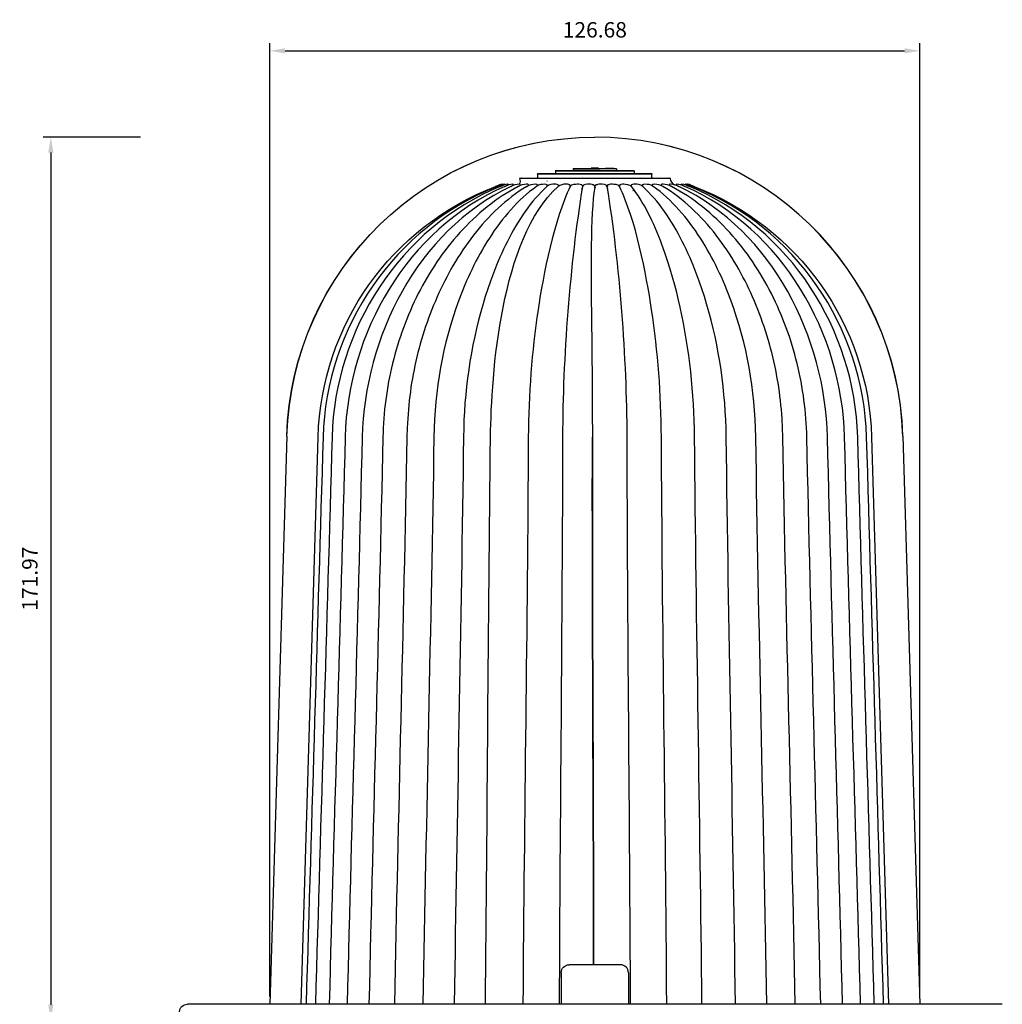
# Model space of a CAD drawing. Units: millimetres. Extents: x 397 to 10179, y 3507 to 4135.
# Drawn here: x 9725 to 9917, y 3669 to 3861 of the extents above; entities that cross this region are included whole.
import ezdxf

# ---------------------------------------------------------------- set-up
doc = ezdxf.new("R2010")
doc.units = ezdxf.units.MM
doc.layers.add('linea spessa', color=7, linetype='Continuous')
doc.layers.add('Quote', color=8, linetype='Continuous')
doc.styles.add('Cerebri Sans Bold-Bold', font='txt')
doc.dimstyles.new('Arial Normale', dxfattribs={"dimscale": 3, "dimtxt": 1, "dimasz": 1, "dimexe": 0.5, "dimexo": 0.5, "dimgap": 0.85, "dimtad": 1, "dimtoh": 1, "dimzin": 1, "dimdsep": 46, "dimtxsty": 'Cerebri Sans Bold-Bold', "dimcen": 0.5, "dimazin": 1, "dimtfac": 1, "dimtdec": 4, "dimtix": 1, "dimtofl": 0, "dimtmove": 1, "dimatfit": 3, "dimfxl": 1, "dimtolj": 1, "dimtzin": 1, "dimarcsym": 0})

# ---------------------------------------------------------------- blocks, each defined once
blk = doc.blocks.new('*D3')
at = {"layer": 'Defpoints', "color": 0}
for p in [(9750.47, 3837.64), (9731.48, 3665.66), (9750.47, 3665.66)]:
    blk.add_point(p, dxfattribs=at)
at = {"layer": 'Quote', "color": 0, "lineweight": -2}
for p, q in [((9748.97, 3837.64), (9729.98, 3837.64)), ((9731.48, 3834.64), (9731.48, 3668.66)), ((9748.97, 3665.66), (9729.98, 3665.66))]:
    blk.add_line(p, q, dxfattribs=at)
at = {"layer": 'Quote', "color": 0}
for points in [[(9731.98, 3834.64), (9730.98, 3834.64), (9731.48, 3837.64)], [(9730.98, 3668.66), (9731.98, 3668.66), (9731.48, 3665.66)]]:
    blk.add_solid(points, dxfattribs=at)
at = {"layer": 'Quote', "color": 0, "insert": (9727.39, 3751.65), "char_height": 3, "attachment_point": 5, "rotation": 90, "style": 'Cerebri Sans Bold-Bold'}
blk.add_mtext('\\A1;171.97', dxfattribs=at)
blk = doc.blocks.new('*D4')
at = {"layer": 'Defpoints', "color": 0}
for p in [(9900.8, 3854.46), (9774.12, 3668.74), (9900.8, 3668.74)]:
    blk.add_point(p, dxfattribs=at)
at = {"layer": 'Quote', "color": 0, "lineweight": -2}
for p, q in [((9774.12, 3670.24), (9774.12, 3855.96)), ((9900.8, 3670.24), (9900.8, 3855.96)), ((9777.12, 3854.46), (9897.8, 3854.46))]:
    blk.add_line(p, q, dxfattribs=at)
at = {"layer": 'Quote', "color": 0}
for points in [[(9777.12, 3854.96), (9777.12, 3853.96), (9774.12, 3854.46)], [(9897.8, 3853.96), (9897.8, 3854.96), (9900.8, 3854.46)]]:
    blk.add_solid(points, dxfattribs=at)
at = {"layer": 'Quote', "color": 0, "insert": (9837.46, 3858.55), "char_height": 3, "attachment_point": 5, "style": 'Cerebri Sans Bold-Bold'}
blk.add_mtext('\\A1;126.68', dxfattribs=at)

msp = doc.modelspace()

# ---------------------------------------------------------------- linework, layer by layer
at = {"layer": 'linea spessa'}
for p, q in [((9837.462, 3830.471), (9826.303, 3830.471)), ((9826.305, 3830.472), (9826.481, 3830.509)), ((9837.462, 3831.089), (9829.79, 3831.089)), ((9829.794, 3831.09), (9829.93, 3831.109)), ((9833.28, 3831.475), (9833.386, 3831.483)), ((9835.064, 3829.904), (9835.063, 3829.904)), ((9836.742, 3831.632), (9836.739, 3831.483)), ((9837.462, 3831.632), (9836.743, 3831.632)), ((9838.182, 3831.632), (9837.462, 3831.632)), ((9837.462, 3831.109), (9844.994, 3831.109)), ((9845.135, 3831.089), (9837.462, 3831.089)), ((9837.462, 3830.509), (9848.443, 3830.509)), ((9848.621, 3830.471), (9837.462, 3830.471)), ((9838.182, 3831.632), (9838.182, 3831.632)), ((9838.183, 3831.632), (9838.185, 3831.483)), ((9841.645, 3831.475), (9841.539, 3831.483)), ((9845.13, 3831.09), (9844.995, 3831.109)), ((9845.135, 3831.089), (9845.134, 3831.089)), ((9848.619, 3830.472), (9848.444, 3830.509)), ((9848.621, 3830.472), (9848.621, 3830.472)), ((9819.39, 3828.467), (9819.381, 3828.469)), ((9819.391, 3828.465), (9819.417, 3828.385)), ((9819.849, 3828.457), (9819.885, 3828.339)), ((9820.606, 3828.439), (9820.645, 3828.3)), ((9821.09, 3828.032), (9821.088, 3828.04)), ((9821.647, 3828.421), (9821.686, 3828.265)), ((9837.462, 3829.611), (9822.808, 3829.611)), ((9822.809, 3829.611), (9823.039, 3829.676)), ((9822.957, 3828.395), (9822.958, 3828.394)), ((9822.96, 3828.386), (9822.994, 3828.233)), ((9824.516, 3828.362), (9824.516, 3828.361)), ((9824.518, 3828.354), (9824.547, 3828.203)), ((9826.297, 3828.323), (9826.297, 3828.322)), ((9826.299, 3828.311), (9826.322, 3828.174)), ((9828.132, 3829.145), (9828.131, 3829.145)), ((9828.131, 3829.145), (9828.172, 3829.145)), ((9828.273, 3828.275), (9828.29, 3828.145)), ((9830.41, 3828.231), (9830.41, 3828.229)), ((9830.412, 3828.218), (9830.421, 3828.118)), ((9832.676, 3828.179), (9832.682, 3828.078)), ((9835.034, 3828.12), (9835.025, 3827.889)), ((9837.431, 3827.858), (9837.445, 3828.04)), ((9837.48, 3828.04), (9837.493, 3827.858)), ((9839.899, 3827.889), (9839.89, 3828.12)), ((9842.242, 3828.078), (9842.249, 3828.179)), ((9844.503, 3828.115), (9844.513, 3828.218)), ((9844.515, 3828.229), (9844.515, 3828.231)), ((9846.635, 3828.145), (9846.652, 3828.275)), ((9848.603, 3828.174), (9848.625, 3828.311)), ((9848.628, 3828.322), (9848.628, 3828.323)), ((9850.378, 3828.203), (9850.407, 3828.354)), ((9850.409, 3828.361), (9850.409, 3828.362)), ((9852.116, 3829.611), (9851.885, 3829.676)), ((9851.931, 3828.233), (9851.965, 3828.386)), ((9851.967, 3828.394), (9851.967, 3828.395)), ((9854.28, 3828.3), (9854.318, 3828.439)), ((9855.04, 3828.339), (9855.075, 3828.457)), ((9855.507, 3828.385), (9855.533, 3828.465)), ((9855.544, 3828.469), (9855.534, 3828.467)), ((9830.032, 3827.166), (9830.027, 3827.161)), ((9834.915, 3827.525), (9834.945, 3827.592)), ((9835.016, 3827.831), (9834.945, 3827.592)), ((9839.98, 3827.592), (9839.909, 3827.831)), ((9840.01, 3827.525), (9839.98, 3827.592)), ((9844.898, 3827.161), (9844.892, 3827.166)), ((9853.938, 3826.953), (9853.935, 3826.954)), ((9855.763, 3826.937), (9855.762, 3826.937)), ((9777.441, 3779.388), (9774.122, 3668.741)), ((9780.253, 3668.741), (9783.548, 3779.237)), ((9891.377, 3779.237), (9894.672, 3668.741)), ((9897.483, 3779.388), (9900.803, 3668.741)), ((9837.462, 3676.44), (9832.46, 3676.44)), ((9842.461, 3676.44), (9837.462, 3676.44)), ((9842.465, 3676.44), (9842.461, 3676.44)), ((9830.919, 3674.9), (9830.919, 3668.741)), ((9844.006, 3674.9), (9844.006, 3668.741)), ((9826.667, 3668.741), (9758.087, 3668.741)), ((9830.919, 3668.741), (9826.676, 3668.741)), ((9837.462, 3668.741), (9830.919, 3668.741)), ((9844.006, 3668.741), (9837.462, 3668.741)), ((9848.249, 3668.741), (9844.006, 3668.741)), ((9916.835, 3668.741), (9848.258, 3668.741)), ((9916.838, 3668.741), (9916.835, 3668.741))]:
    msp.add_line(p, q, dxfattribs=at)
for points in [[(9826.482, 3830.509), (9826.428, 3830.509), (9826.421, 3830.509), (9826.421, 3830.509), (9826.421, 3830.509), (9826.421, 3830.509), (9826.421, 3830.509), (9826.421, 3830.509), (9826.425, 3830.509), (9826.523, 3830.509), (9826.813, 3830.509), (9827.853, 3830.509), (9829.225, 3830.509), (9831.97, 3830.509), (9837.462, 3830.509)], [(9829.931, 3831.109), (9829.778, 3831.109), (9829.758, 3831.109), (9829.757, 3831.109), (9829.757, 3831.109), (9829.757, 3831.109), (9829.758, 3831.109), (9829.76, 3831.109), (9829.769, 3831.109), (9830.048, 3831.109), (9830.871, 3831.109), (9837.462, 3831.109)], [(9837.462, 3831.474), (9833.793, 3831.474), (9833.335, 3831.464), (9833.236, 3831.462), (9833.201, 3831.462), (9833.189, 3831.462), (9833.184, 3831.462), (9833.179, 3831.462), (9833.178, 3831.462), (9833.176, 3831.463), (9833.176, 3831.463), (9833.175, 3831.463), (9833.175, 3831.463), (9833.174, 3831.463), (9833.174, 3831.463), (9833.174, 3831.463), (9833.173, 3831.463), (9833.173, 3831.463), (9833.173, 3831.463), (9833.173, 3831.463), (9833.173, 3831.464), (9833.173, 3831.464), (9833.173, 3831.464), (9833.174, 3831.464), (9833.174, 3831.464), (9833.174, 3831.464), (9833.175, 3831.464), (9833.175, 3831.464), (9833.176, 3831.465), (9833.176, 3831.465), (9833.178, 3831.465), (9833.18, 3831.465), (9833.184, 3831.466), (9833.197, 3831.467), (9833.216, 3831.469), (9833.269, 3831.474)], [(9833.386, 3831.483), (9833.334, 3831.479), (9833.316, 3831.477), (9833.304, 3831.475), (9833.299, 3831.475), (9833.298, 3831.474), (9833.296, 3831.474), (9833.295, 3831.474), (9833.295, 3831.474), (9833.294, 3831.474), (9833.294, 3831.474), (9833.293, 3831.474), (9833.293, 3831.473), (9833.293, 3831.473), (9833.293, 3831.473), (9833.293, 3831.473), (9833.293, 3831.473), (9833.293, 3831.473), (9833.293, 3831.473), (9833.293, 3831.473), (9833.293, 3831.473), (9833.294, 3831.473), (9833.294, 3831.472), (9833.294, 3831.472), (9833.295, 3831.472), (9833.295, 3831.472), (9833.296, 3831.472), (9833.297, 3831.472), (9833.299, 3831.472), (9833.303, 3831.472), (9833.308, 3831.472), (9833.32, 3831.471), (9833.354, 3831.471), (9833.45, 3831.473), (9833.895, 3831.483), (9837.462, 3831.483)], [(9822.539, 3828.04), (9821.738, 3827.605), (9820.95, 3827.151), (9820.173, 3826.679), (9819.408, 3826.188), (9818.655, 3825.679), (9817.914, 3825.153), (9817.185, 3824.61), (9816.469, 3824.051), (9815.765, 3823.476), (9815.073, 3822.886), (9814.393, 3822.281), (9813.726, 3821.663), (9813.071, 3821.031), (9812.428, 3820.385), (9811.799, 3819.728), (9811.181, 3819.058), (9810.577, 3818.377), (9809.985, 3817.686), (9809.406, 3816.983), (9808.84, 3816.272), (9808.287, 3815.55), (9807.747, 3814.82), (9807.219, 3814.082), (9806.705, 3813.337), (9806.204, 3812.584), (9805.716, 3811.825), (9805.242, 3811.059), (9804.78, 3810.288), (9804.332, 3809.512), (9803.898, 3808.732), (9803.477, 3807.948), (9803.069, 3807.16), (9802.666, 3806.351), (9802.274, 3805.535), (9801.895, 3804.713), (9801.527, 3803.886), (9801.172, 3803.052), (9800.829, 3802.214), (9800.497, 3801.37), (9800.178, 3800.521), (9799.871, 3799.668), (9799.576, 3798.81), (9799.293, 3797.948), (9799.022, 3797.081), (9798.764, 3796.211), (9798.517, 3795.338), (9798.283, 3794.46), (9798.061, 3793.58), (9797.851, 3792.697), (9797.653, 3791.81), (9797.467, 3790.922), (9797.294, 3790.031), (9797.133, 3789.138), (9796.984, 3788.243), (9796.847, 3787.346), (9796.723, 3786.448), (9796.61, 3785.549), (9796.51, 3784.649), (9796.423, 3783.748), (9796.347, 3782.846), (9796.284, 3781.945), (9796.234, 3781.043), (9796.195, 3780.141), (9796.169, 3779.239)], [(9824.207, 3828.04), (9823.462, 3827.577), (9822.731, 3827.094), (9822.012, 3826.591), (9821.306, 3826.069), (9820.613, 3825.528), (9819.932, 3824.97), (9819.264, 3824.394), (9818.609, 3823.802), (9817.966, 3823.195), (9817.337, 3822.572), (9816.72, 3821.936), (9816.116, 3821.285), (9815.525, 3820.622), (9814.947, 3819.947), (9814.381, 3819.261), (9813.828, 3818.564), (9813.289, 3817.857), (9812.762, 3817.141), (9812.248, 3816.416), (9811.747, 3815.684), (9811.259, 3814.944), (9810.784, 3814.198), (9810.322, 3813.447), (9809.873, 3812.691), (9809.437, 3811.93), (9809.013, 3811.166), (9808.603, 3810.399), (9808.206, 3809.63), (9807.822, 3808.86), (9807.451, 3808.089), (9807.093, 3807.318), (9806.748, 3806.549), (9806.389, 3805.717), (9806.041, 3804.887), (9805.706, 3804.056), (9805.383, 3803.225), (9805.071, 3802.394), (9804.772, 3801.563), (9804.484, 3800.731), (9804.208, 3799.898), (9803.944, 3799.065), (9803.691, 3798.23), (9803.449, 3797.394), (9803.219, 3796.557), (9803, 3795.718), (9802.792, 3794.877), (9802.595, 3794.034), (9802.409, 3793.189), (9802.234, 3792.342), (9802.07, 3791.492), (9801.916, 3790.64), (9801.773, 3789.785), (9801.641, 3788.927), (9801.519, 3788.065), (9801.407, 3787.201), (9801.306, 3786.332), (9801.215, 3785.461), (9801.134, 3784.585), (9801.063, 3783.705), (9801.002, 3782.821), (9800.909, 3781.04), (9800.855, 3779.239)], [(9826.084, 3828.04), (9825.414, 3827.544), (9824.757, 3827.026), (9824.113, 3826.487), (9823.482, 3825.928), (9822.864, 3825.35), (9822.259, 3824.753), (9821.666, 3824.139), (9821.087, 3823.508), (9820.52, 3822.862), (9819.966, 3822.201), (9819.425, 3821.526), (9818.896, 3820.839), (9818.38, 3820.14), (9817.877, 3819.431), (9817.387, 3818.711), (9816.909, 3817.983), (9816.444, 3817.246), (9815.991, 3816.502), (9815.551, 3815.753), (9815.124, 3814.998), (9814.709, 3814.239), (9814.307, 3813.477), (9813.917, 3812.712), (9813.54, 3811.946), (9813.175, 3811.18), (9812.823, 3810.414), (9812.483, 3809.649), (9812.155, 3808.887), (9811.537, 3807.374), (9810.968, 3805.881), (9810.387, 3804.247), (9809.846, 3802.613), (9809.343, 3800.978), (9808.879, 3799.342), (9808.453, 3797.704), (9808.064, 3796.062), (9807.713, 3794.416), (9807.397, 3792.765), (9807.118, 3791.107), (9806.873, 3789.441), (9806.664, 3787.768), (9806.488, 3786.085), (9806.347, 3784.391), (9806.238, 3782.687), (9806.162, 3780.97), (9806.118, 3779.239)], [(9828.14, 3828.04), (9827.568, 3827.507), (9827.009, 3826.95), (9826.461, 3826.371), (9825.926, 3825.771), (9825.402, 3825.15), (9824.891, 3824.511), (9824.392, 3823.854), (9823.904, 3823.18), (9823.429, 3822.492), (9822.965, 3821.789), (9822.513, 3821.073), (9822.073, 3820.346), (9821.644, 3819.608), (9821.228, 3818.861), (9820.823, 3818.106), (9820.43, 3817.344), (9820.048, 3816.576), (9819.678, 3815.804), (9819.319, 3815.028), (9818.972, 3814.251), (9818.636, 3813.472), (9818.312, 3812.694), (9817.698, 3811.144), (9817.129, 3809.609), (9816.605, 3808.1), (9816.126, 3806.625), (9815.691, 3805.195), (9815.235, 3803.592), (9814.81, 3801.989), (9814.415, 3800.386), (9814.051, 3798.783), (9813.715, 3797.177), (9813.409, 3795.57), (9813.132, 3793.96), (9812.884, 3792.347), (9812.663, 3790.729), (9812.47, 3789.107), (9812.305, 3787.48), (9812.166, 3785.846), (9812.055, 3784.206), (9811.969, 3782.559), (9811.909, 3780.903), (9811.875, 3779.239)], [(9818.421, 3828.037), (9818.914, 3828.237), (9819.158, 3828.342), (9819.16, 3828.343), (9819.162, 3828.344), (9819.164, 3828.344), (9819.166, 3828.345), (9819.169, 3828.346), (9819.171, 3828.346), (9819.173, 3828.347), (9819.175, 3828.348), (9819.18, 3828.349), (9819.185, 3828.35), (9819.19, 3828.351), (9819.195, 3828.351), (9819.2, 3828.352), (9819.206, 3828.353), (9819.217, 3828.354), (9819.241, 3828.355), (9819.29, 3828.357), (9819.314, 3828.358), (9819.326, 3828.359), (9819.337, 3828.36), (9819.342, 3828.361), (9819.348, 3828.362), (9819.353, 3828.363), (9819.358, 3828.364), (9819.363, 3828.365), (9819.365, 3828.366), (9819.367, 3828.366), (9819.369, 3828.367), (9819.372, 3828.368), (9819.374, 3828.368), (9819.376, 3828.369), (9819.378, 3828.37), (9819.38, 3828.371), (9819.382, 3828.372), (9819.384, 3828.373), (9819.386, 3828.374), (9819.387, 3828.375), (9819.389, 3828.376), (9819.39, 3828.376), (9819.391, 3828.377), (9819.392, 3828.378), (9819.392, 3828.378), (9819.393, 3828.379), (9819.394, 3828.379), (9819.395, 3828.38), (9819.395, 3828.381), (9819.396, 3828.381), (9819.397, 3828.382), (9819.397, 3828.383), (9819.398, 3828.383), (9819.399, 3828.384), (9819.399, 3828.385), (9819.4, 3828.385), (9819.401, 3828.386), (9819.401, 3828.387), (9819.402, 3828.388), (9819.402, 3828.388), (9819.403, 3828.389), (9819.403, 3828.39), (9819.404, 3828.391), (9819.404, 3828.391), (9819.405, 3828.392), (9819.405, 3828.393), (9819.405, 3828.394), (9819.406, 3828.395), (9819.406, 3828.396), (9819.406, 3828.397), (9819.407, 3828.397), (9819.407, 3828.398), (9819.407, 3828.399), (9819.408, 3828.4), (9819.408, 3828.401), (9819.408, 3828.402), (9819.408, 3828.403), (9819.408, 3828.404), (9819.408, 3828.405), (9819.409, 3828.406), (9819.409, 3828.407), (9819.409, 3828.408), (9819.409, 3828.409), (9819.409, 3828.411), (9819.409, 3828.412), (9819.409, 3828.413), (9819.409, 3828.414), (9819.409, 3828.415), (9819.409, 3828.416), (9819.409, 3828.418), (9819.408, 3828.419), (9819.408, 3828.42), (9819.408, 3828.421), (9819.408, 3828.424), (9819.407, 3828.426), (9819.406, 3828.429), (9819.406, 3828.432), (9819.405, 3828.435), (9819.404, 3828.437), (9819.403, 3828.44), (9819.402, 3828.443), (9819.4, 3828.446), (9819.399, 3828.45), (9819.398, 3828.453), (9819.396, 3828.456), (9819.394, 3828.46), (9819.39, 3828.467)], [(9819.025, 3828.036), (9819.474, 3828.23), (9819.693, 3828.338), (9819.72, 3828.353), (9819.752, 3828.372), (9819.769, 3828.382), (9819.786, 3828.393), (9819.802, 3828.404), (9819.81, 3828.41), (9819.817, 3828.415), (9819.823, 3828.421), (9819.826, 3828.423), (9819.829, 3828.426), (9819.832, 3828.429), (9819.835, 3828.431), (9819.837, 3828.434), (9819.839, 3828.436), (9819.84, 3828.437), (9819.841, 3828.438), (9819.842, 3828.439), (9819.843, 3828.441), (9819.844, 3828.442), (9819.845, 3828.443), (9819.845, 3828.444), (9819.846, 3828.445), (9819.846, 3828.446), (9819.846, 3828.446), (9819.847, 3828.447), (9819.847, 3828.447), (9819.847, 3828.448), (9819.847, 3828.448), (9819.848, 3828.449), (9819.848, 3828.449), (9819.848, 3828.45), (9819.848, 3828.45), (9819.848, 3828.451), (9819.848, 3828.451), (9819.848, 3828.452), (9819.849, 3828.452), (9819.849, 3828.453), (9819.849, 3828.453), (9819.849, 3828.454), (9819.849, 3828.454), (9819.849, 3828.454), (9819.849, 3828.455), (9819.849, 3828.455), (9819.849, 3828.456), (9819.849, 3828.456), (9819.848, 3828.457), (9819.848, 3828.457), (9819.848, 3828.457), (9819.848, 3828.458), (9819.848, 3828.458), (9819.848, 3828.459), (9819.848, 3828.459), (9819.847, 3828.459), (9819.847, 3828.46), (9819.847, 3828.46), (9819.847, 3828.461), (9819.846, 3828.461), (9819.846, 3828.461), (9819.846, 3828.462), (9819.845, 3828.462), (9819.845, 3828.462), (9819.844, 3828.463), (9819.844, 3828.463), (9819.844, 3828.463), (9819.843, 3828.463), (9819.843, 3828.464), (9819.842, 3828.464), (9819.842, 3828.464), (9819.841, 3828.465), (9819.84, 3828.465), (9819.84, 3828.465), (9819.839, 3828.465), (9819.839, 3828.466), (9819.838, 3828.466), (9819.837, 3828.466), (9819.836, 3828.466), (9819.836, 3828.467), (9819.835, 3828.467), (9819.833, 3828.467), (9819.832, 3828.468), (9819.83, 3828.468), (9819.828, 3828.468), (9819.826, 3828.468), (9819.824, 3828.469), (9819.822, 3828.469), (9819.82, 3828.469), (9819.815, 3828.469), (9819.81, 3828.469)], [(9837.462, 3829.676), (9844.674, 3829.676), (9848.28, 3829.676), (9850.083, 3829.676), (9851.427, 3829.676), (9851.443, 3829.675), (9851.461, 3829.675), (9851.503, 3829.672), (9851.605, 3829.664), (9851.824, 3829.645), (9851.871, 3829.642), (9851.91, 3829.64), (9851.927, 3829.639), (9851.934, 3829.639), (9851.94, 3829.639), (9851.946, 3829.64), (9851.949, 3829.64), (9851.951, 3829.64), (9851.954, 3829.64), (9851.956, 3829.641), (9851.958, 3829.641), (9851.959, 3829.641), (9851.96, 3829.641), (9851.96, 3829.641), (9851.961, 3829.642), (9851.962, 3829.642), (9851.962, 3829.642), (9851.963, 3829.642), (9851.963, 3829.642), (9851.964, 3829.643), (9851.964, 3829.643), (9851.965, 3829.643), (9851.965, 3829.643), (9851.965, 3829.644), (9851.965, 3829.644), (9851.966, 3829.644), (9851.966, 3829.645), (9851.966, 3829.645), (9851.966, 3829.645), (9851.965, 3829.646), (9851.965, 3829.646), (9851.965, 3829.646), (9851.965, 3829.647), (9851.964, 3829.647), (9851.964, 3829.648), (9851.964, 3829.648), (9851.963, 3829.648), (9851.962, 3829.649), (9851.962, 3829.649), (9851.961, 3829.65), (9851.96, 3829.65), (9851.959, 3829.651), (9851.959, 3829.651), (9851.957, 3829.652), (9851.954, 3829.653), (9851.952, 3829.654), (9851.949, 3829.656), (9851.946, 3829.657), (9851.939, 3829.659), (9851.931, 3829.662), (9851.91, 3829.668), (9851.885, 3829.676)], [(9863.05, 3779.239), (9863.015, 3780.903), (9862.956, 3782.559), (9862.87, 3784.206), (9862.758, 3785.846), (9862.62, 3787.48), (9862.454, 3789.107), (9862.261, 3790.729), (9862.041, 3792.347), (9861.792, 3793.96), (9861.515, 3795.57), (9861.209, 3797.177), (9860.874, 3798.783), (9860.509, 3800.386), (9860.115, 3801.989), (9859.69, 3803.592), (9859.234, 3805.195), (9858.799, 3806.625), (9858.32, 3808.1), (9857.796, 3809.609), (9857.227, 3811.144), (9856.612, 3812.694), (9856.288, 3813.472), (9855.953, 3814.251), (9855.606, 3815.028), (9855.247, 3815.804), (9854.877, 3816.576), (9854.495, 3817.344), (9854.102, 3818.106), (9853.697, 3818.861), (9853.28, 3819.608), (9852.852, 3820.346), (9852.412, 3821.073), (9851.96, 3821.789), (9851.496, 3822.492), (9851.021, 3823.18), (9850.533, 3823.854), (9850.034, 3824.511), (9849.522, 3825.15), (9848.999, 3825.771), (9848.463, 3826.371), (9847.916, 3826.95), (9847.356, 3827.507), (9846.785, 3828.04)], [(9868.807, 3779.239), (9868.763, 3780.97), (9868.687, 3782.686), (9868.578, 3784.391), (9868.436, 3786.084), (9868.261, 3787.767), (9868.051, 3789.44), (9867.807, 3791.106), (9867.528, 3792.763), (9867.212, 3794.415), (9866.861, 3796.061), (9866.472, 3797.702), (9866.046, 3799.34), (9865.582, 3800.976), (9865.08, 3802.611), (9864.538, 3804.244), (9863.957, 3805.879), (9863.388, 3807.371), (9862.771, 3808.885), (9862.443, 3809.647), (9862.103, 3810.412), (9861.751, 3811.178), (9861.386, 3811.944), (9861.008, 3812.71), (9860.619, 3813.475), (9860.216, 3814.237), (9859.802, 3814.997), (9859.374, 3815.751), (9858.934, 3816.501), (9858.482, 3817.245), (9858.016, 3817.981), (9857.539, 3818.71), (9857.048, 3819.43), (9856.545, 3820.139), (9856.029, 3820.838), (9855.501, 3821.526), (9854.959, 3822.2), (9854.405, 3822.861), (9853.838, 3823.507), (9853.259, 3824.138), (9852.666, 3824.752), (9852.061, 3825.349), (9851.443, 3825.928), (9850.812, 3826.487), (9850.168, 3827.026), (9849.511, 3827.544), (9848.841, 3828.04)], [(9874.07, 3779.239), (9874.016, 3781.04), (9873.923, 3782.821), (9873.862, 3783.705), (9873.791, 3784.584), (9873.71, 3785.46), (9873.619, 3786.332), (9873.518, 3787.2), (9873.406, 3788.065), (9873.284, 3788.926), (9873.152, 3789.784), (9873.009, 3790.639), (9872.855, 3791.491), (9872.691, 3792.341), (9872.516, 3793.188), (9872.33, 3794.033), (9872.133, 3794.876), (9871.925, 3795.717), (9871.706, 3796.556), (9871.476, 3797.393), (9871.234, 3798.229), (9870.981, 3799.063), (9870.717, 3799.897), (9870.441, 3800.73), (9870.153, 3801.561), (9869.854, 3802.393), (9869.542, 3803.224), (9869.219, 3804.054), (9868.884, 3804.885), (9868.537, 3805.716), (9868.177, 3806.547), (9867.832, 3807.317), (9867.474, 3808.088), (9867.103, 3808.858), (9866.719, 3809.629), (9866.322, 3810.398), (9865.912, 3811.164), (9865.489, 3811.929), (9865.053, 3812.689), (9864.604, 3813.446), (9864.141, 3814.197), (9863.666, 3814.943), (9863.178, 3815.683), (9862.677, 3816.415), (9862.163, 3817.14), (9861.636, 3817.856), (9861.097, 3818.563), (9860.544, 3819.26), (9859.979, 3819.947), (9859.4, 3820.622), (9858.809, 3821.285), (9858.205, 3821.935), (9857.588, 3822.572), (9856.959, 3823.194), (9856.316, 3823.802), (9855.661, 3824.394), (9854.993, 3824.97), (9854.312, 3825.528), (9853.619, 3826.069), (9852.913, 3826.591), (9852.194, 3827.094), (9851.462, 3827.577), (9850.718, 3828.04)], [(9878.755, 3779.239), (9878.729, 3780.141), (9878.691, 3781.043), (9878.64, 3781.944), (9878.577, 3782.846), (9878.502, 3783.748), (9878.414, 3784.649), (9878.314, 3785.549), (9878.202, 3786.448), (9878.078, 3787.346), (9877.941, 3788.242), (9877.792, 3789.137), (9877.631, 3790.03), (9877.458, 3790.921), (9877.272, 3791.81), (9877.074, 3792.696), (9876.864, 3793.579), (9876.642, 3794.459), (9876.408, 3795.337), (9876.161, 3796.21), (9875.903, 3797.081), (9875.632, 3797.947), (9875.349, 3798.809), (9875.054, 3799.667), (9874.747, 3800.52), (9874.428, 3801.369), (9874.097, 3802.213), (9873.753, 3803.051), (9873.398, 3803.884), (9873.03, 3804.712), (9872.651, 3805.534), (9872.26, 3806.349), (9871.856, 3807.159), (9871.449, 3807.946), (9871.027, 3808.731), (9870.593, 3809.511), (9870.145, 3810.287), (9869.684, 3811.058), (9869.209, 3811.823), (9868.721, 3812.583), (9868.22, 3813.336), (9867.706, 3814.082), (9867.179, 3814.82), (9866.638, 3815.55), (9866.085, 3816.271), (9865.519, 3816.983), (9864.94, 3817.685), (9864.348, 3818.377), (9863.744, 3819.058), (9863.126, 3819.727), (9862.497, 3820.385), (9861.854, 3821.03), (9861.199, 3821.662), (9860.532, 3822.281), (9859.852, 3822.886), (9859.16, 3823.476), (9858.456, 3824.05), (9857.739, 3824.61), (9857.011, 3825.152), (9856.27, 3825.679), (9855.517, 3826.188), (9854.752, 3826.679), (9853.975, 3827.151), (9853.186, 3827.605), (9852.386, 3828.04)], [(9855.115, 3828.469), (9855.11, 3828.469), (9855.105, 3828.469), (9855.103, 3828.469), (9855.101, 3828.469), (9855.099, 3828.468), (9855.097, 3828.468), (9855.095, 3828.468), (9855.093, 3828.468), (9855.091, 3828.467), (9855.09, 3828.467), (9855.089, 3828.467), (9855.088, 3828.466), (9855.087, 3828.466), (9855.087, 3828.466), (9855.086, 3828.466), (9855.085, 3828.465), (9855.085, 3828.465), (9855.084, 3828.465), (9855.084, 3828.465), (9855.083, 3828.464), (9855.083, 3828.464), (9855.082, 3828.464), (9855.082, 3828.463), (9855.081, 3828.463), (9855.081, 3828.463), (9855.08, 3828.463), (9855.08, 3828.462), (9855.079, 3828.462), (9855.079, 3828.462), (9855.079, 3828.461), (9855.078, 3828.461), (9855.078, 3828.461), (9855.078, 3828.46), (9855.078, 3828.46), (9855.077, 3828.459), (9855.077, 3828.459), (9855.077, 3828.459), (9855.077, 3828.458), (9855.077, 3828.458), (9855.076, 3828.457), (9855.076, 3828.457), (9855.076, 3828.457), (9855.076, 3828.456), (9855.076, 3828.456), (9855.076, 3828.455), (9855.076, 3828.455), (9855.076, 3828.454), (9855.076, 3828.454), (9855.076, 3828.454), (9855.076, 3828.453), (9855.076, 3828.453), (9855.076, 3828.452), (9855.076, 3828.452), (9855.076, 3828.451), (9855.076, 3828.451), (9855.076, 3828.45), (9855.077, 3828.45), (9855.077, 3828.449), (9855.077, 3828.449), (9855.077, 3828.448), (9855.077, 3828.448), (9855.078, 3828.447), (9855.078, 3828.447), (9855.078, 3828.446), (9855.078, 3828.446), (9855.079, 3828.445), (9855.079, 3828.444), (9855.08, 3828.443), (9855.081, 3828.442), (9855.082, 3828.441), (9855.082, 3828.439), (9855.083, 3828.438), (9855.084, 3828.437), (9855.085, 3828.436), (9855.088, 3828.433), (9855.09, 3828.431), (9855.092, 3828.428), (9855.095, 3828.426), (9855.098, 3828.423), (9855.101, 3828.421), (9855.108, 3828.415), (9855.115, 3828.41), (9855.122, 3828.404), (9855.138, 3828.393), (9855.155, 3828.382), (9855.172, 3828.372), (9855.205, 3828.353), (9855.231, 3828.338), (9855.451, 3828.23), (9855.9, 3828.036)], [(9855.534, 3828.467), (9855.53, 3828.46), (9855.529, 3828.456), (9855.527, 3828.453), (9855.526, 3828.45), (9855.524, 3828.446), (9855.523, 3828.443), (9855.522, 3828.44), (9855.521, 3828.437), (9855.52, 3828.435), (9855.519, 3828.432), (9855.518, 3828.429), (9855.518, 3828.426), (9855.517, 3828.424), (9855.517, 3828.421), (9855.516, 3828.42), (9855.516, 3828.419), (9855.516, 3828.418), (9855.516, 3828.416), (9855.516, 3828.415), (9855.516, 3828.414), (9855.516, 3828.413), (9855.516, 3828.412), (9855.516, 3828.411), (9855.516, 3828.409), (9855.516, 3828.408), (9855.516, 3828.407), (9855.516, 3828.406), (9855.516, 3828.405), (9855.516, 3828.404), (9855.516, 3828.403), (9855.517, 3828.402), (9855.517, 3828.401), (9855.517, 3828.4), (9855.517, 3828.399), (9855.518, 3828.398), (9855.518, 3828.397), (9855.518, 3828.397), (9855.519, 3828.396), (9855.519, 3828.395), (9855.519, 3828.394), (9855.52, 3828.393), (9855.52, 3828.392), (9855.521, 3828.391), (9855.521, 3828.391), (9855.521, 3828.39), (9855.522, 3828.389), (9855.522, 3828.388), (9855.523, 3828.388), (9855.524, 3828.387), (9855.524, 3828.386), (9855.525, 3828.385), (9855.525, 3828.385), (9855.526, 3828.384), (9855.526, 3828.383), (9855.527, 3828.383), (9855.528, 3828.382), (9855.529, 3828.381), (9855.529, 3828.381), (9855.53, 3828.38), (9855.531, 3828.379), (9855.531, 3828.379), (9855.532, 3828.378), (9855.533, 3828.378), (9855.534, 3828.377), (9855.535, 3828.376), (9855.535, 3828.376), (9855.537, 3828.375), (9855.539, 3828.374), (9855.541, 3828.373), (9855.543, 3828.372), (9855.545, 3828.371), (9855.547, 3828.37), (9855.549, 3828.369), (9855.551, 3828.368), (9855.553, 3828.368), (9855.555, 3828.367), (9855.557, 3828.366), (9855.56, 3828.366), (9855.562, 3828.365), (9855.567, 3828.364), (9855.572, 3828.363), (9855.577, 3828.362), (9855.582, 3828.361), (9855.588, 3828.36), (9855.599, 3828.359), (9855.611, 3828.358), (9855.635, 3828.357), (9855.684, 3828.355), (9855.707, 3828.354), (9855.719, 3828.353), (9855.724, 3828.352), (9855.73, 3828.351), (9855.735, 3828.351), (9855.74, 3828.35), (9855.745, 3828.349), (9855.749, 3828.348), (9855.752, 3828.347), (9855.754, 3828.346), (9855.756, 3828.346), (9855.758, 3828.345), (9855.76, 3828.344), (9855.762, 3828.344), (9855.764, 3828.343), (9855.766, 3828.342), (9856.011, 3828.237), (9856.505, 3828.04)]]:
    msp.add_lwpolyline(points, dxfattribs=at)
for points in [[(9819.381, 3828.469, 0.0907068), (9818.744, 3828.272), (9818.119, 3828.04)], [(9823.039, 3829.676, -0.0715626), (9823.497, 3829.676), (9824.842, 3829.676), (9826.644, 3829.676), (9830.25, 3829.676), (9837.462, 3829.676)], [(9824.181, 3828.04), (9824.388, 3828.168, 0.3773927), (9824.516, 3828.361)], [(9832.659, 3828.04), (9832.369, 3827.426), (9832.084, 3826.789), (9831.806, 3826.13), (9831.534, 3825.45), (9831.267, 3824.75), (9831.007, 3824.033), (9830.753, 3823.299), (9830.505, 3822.551), (9830.027, 3821.015), (9829.573, 3819.438), (9829.144, 3817.831), (9828.74, 3816.208), (9828.36, 3814.579), (9828.005, 3812.956), (9827.675, 3811.352), (9827.37, 3809.779), (9827.09, 3808.249), (9826.835, 3806.773), (9826.606, 3805.364), (9826.401, 3804.033, 0.0356562), (9824.503, 3779.239)], [(9826.297, 3828.323, 0.3642686), (9826.094, 3828.449), (9825.845, 3828.469)], [(9832.625, 3828.04), (9832.633, 3828.05), (9832.641, 3828.06), (9832.648, 3828.07), (9832.654, 3828.079), (9832.66, 3828.089), (9832.662, 3828.094), (9832.665, 3828.098), (9832.667, 3828.103), (9832.67, 3828.107), (9832.672, 3828.112), (9832.674, 3828.116), (9832.676, 3828.121), (9832.677, 3828.125), (9832.679, 3828.129), (9832.681, 3828.134), (9832.682, 3828.138), (9832.683, 3828.142), (9832.684, 3828.146), (9832.685, 3828.15), (9832.686, 3828.155), (9832.687, 3828.159), (9832.688, 3828.163), (9832.688, 3828.167), (9832.689, 3828.17), (9832.689, 3828.174), (9832.689, 3828.178), (9832.689, 3828.182), (9832.689, 3828.186), (9832.689, 3828.189), (9832.689, 3828.193), (9832.689, 3828.197), (9832.688, 3828.2), (9832.688, 3828.204), (9832.687, 3828.207), (9832.686, 3828.211), (9832.686, 3828.214), (9832.685, 3828.218), (9832.684, 3828.221), (9832.683, 3828.225), (9832.681, 3828.228), (9832.68, 3828.231), (9832.679, 3828.234), (9832.677, 3828.238), (9832.676, 3828.241), (9832.674, 3828.244), (9832.672, 3828.247), (9832.67, 3828.25), (9832.668, 3828.253), (9832.666, 3828.256), (9832.664, 3828.259), (9832.662, 3828.262), (9832.66, 3828.265), (9832.658, 3828.268), (9832.655, 3828.271), (9832.653, 3828.273), (9832.65, 3828.276), (9832.648, 3828.279), (9832.645, 3828.282), (9832.642, 3828.284), (9832.639, 3828.287), (9832.636, 3828.29), (9832.63, 3828.295), (9832.624, 3828.3), (9832.618, 3828.305), (9832.611, 3828.31), (9832.604, 3828.314), (9832.597, 3828.319), (9832.589, 3828.323), (9832.582, 3828.328), (9832.574, 3828.332), (9832.566, 3828.336), (9832.558, 3828.34), (9832.541, 3828.348), (9832.524, 3828.356), (9832.506, 3828.363), (9832.488, 3828.37), (9832.451, 3828.383), (9832.413, 3828.395), (9832.375, 3828.406, 0.0700719), (9831.83, 3828.469)], [(9837.445, 3828.04), (9837.446, 3828.045), (9837.446, 3828.051), (9837.447, 3828.056), (9837.447, 3828.061), (9837.448, 3828.067), (9837.448, 3828.072), (9837.448, 3828.077), (9837.448, 3828.083), (9837.447, 3828.088), (9837.447, 3828.093), (9837.446, 3828.098), (9837.446, 3828.103), (9837.445, 3828.108), (9837.444, 3828.112), (9837.443, 3828.117), (9837.442, 3828.122), (9837.44, 3828.127), (9837.439, 3828.131), (9837.437, 3828.136), (9837.436, 3828.141), (9837.434, 3828.145), (9837.432, 3828.149), (9837.43, 3828.154), (9837.428, 3828.158), (9837.426, 3828.163), (9837.423, 3828.167), (9837.421, 3828.171), (9837.418, 3828.175), (9837.416, 3828.179), (9837.413, 3828.183), (9837.41, 3828.187), (9837.407, 3828.191), (9837.404, 3828.195), (9837.401, 3828.199), (9837.398, 3828.203), (9837.395, 3828.207), (9837.391, 3828.21), (9837.388, 3828.214), (9837.381, 3828.221), (9837.373, 3828.228), (9837.366, 3828.235), (9837.358, 3828.242), (9837.349, 3828.248), (9837.341, 3828.255), (9837.332, 3828.261), (9837.323, 3828.267), (9837.314, 3828.273), (9837.305, 3828.279), (9837.295, 3828.284), (9837.285, 3828.29), (9837.275, 3828.295), (9837.255, 3828.305), (9837.234, 3828.315), (9837.213, 3828.323), (9837.192, 3828.332), (9837.171, 3828.34), (9837.15, 3828.347), (9837.107, 3828.361), (9837.067, 3828.372), (9837.029, 3828.383), (9836.963, 3828.399, 0.0607157), (9836.318, 3828.469)], [(9838.607, 3828.469, 0.0607039), (9837.962, 3828.399), (9837.896, 3828.383), (9837.858, 3828.372), (9837.817, 3828.361), (9837.775, 3828.347), (9837.754, 3828.34), (9837.732, 3828.332), (9837.711, 3828.323), (9837.69, 3828.315), (9837.67, 3828.305), (9837.649, 3828.295), (9837.639, 3828.29), (9837.63, 3828.284), (9837.62, 3828.279), (9837.611, 3828.273), (9837.601, 3828.267), (9837.592, 3828.261), (9837.584, 3828.255), (9837.575, 3828.248), (9837.567, 3828.242), (9837.559, 3828.235), (9837.551, 3828.228), (9837.544, 3828.221), (9837.537, 3828.214), (9837.533, 3828.21), (9837.53, 3828.207), (9837.527, 3828.203), (9837.523, 3828.199), (9837.52, 3828.195), (9837.517, 3828.191), (9837.514, 3828.187), (9837.511, 3828.183), (9837.509, 3828.179), (9837.506, 3828.175), (9837.504, 3828.171), (9837.501, 3828.167), (9837.499, 3828.163), (9837.497, 3828.158), (9837.495, 3828.154), (9837.493, 3828.149), (9837.491, 3828.145), (9837.489, 3828.141), (9837.487, 3828.136), (9837.486, 3828.131), (9837.484, 3828.127), (9837.483, 3828.122), (9837.482, 3828.117), (9837.481, 3828.112), (9837.48, 3828.108), (9837.479, 3828.103), (9837.478, 3828.098), (9837.478, 3828.093), (9837.477, 3828.088), (9837.477, 3828.083), (9837.477, 3828.077), (9837.477, 3828.072), (9837.477, 3828.067), (9837.477, 3828.061), (9837.478, 3828.056), (9837.478, 3828.051), (9837.479, 3828.045), (9837.48, 3828.04)], [(9840.877, 3828.469, 0.0637404), (9840.284, 3828.404), (9840.243, 3828.394), (9840.201, 3828.385), (9840.114, 3828.366), (9840.072, 3828.355), (9840.051, 3828.349), (9840.031, 3828.343), (9840.012, 3828.336), (9840.002, 3828.332), (9839.993, 3828.329), (9839.984, 3828.325), (9839.975, 3828.321), (9839.967, 3828.317), (9839.958, 3828.312), (9839.95, 3828.308), (9839.943, 3828.303), (9839.939, 3828.301), (9839.935, 3828.298), (9839.932, 3828.296), (9839.928, 3828.293), (9839.925, 3828.29), (9839.921, 3828.288), (9839.918, 3828.285), (9839.915, 3828.282), (9839.912, 3828.279), (9839.909, 3828.277), (9839.906, 3828.274), (9839.903, 3828.271), (9839.9, 3828.267), (9839.897, 3828.264), (9839.895, 3828.261), (9839.892, 3828.258), (9839.89, 3828.255), (9839.888, 3828.251), (9839.886, 3828.248), (9839.884, 3828.244), (9839.882, 3828.241), (9839.88, 3828.237), (9839.878, 3828.233), (9839.877, 3828.229), (9839.875, 3828.226), (9839.874, 3828.222), (9839.873, 3828.218), (9839.871, 3828.214), (9839.87, 3828.209), (9839.869, 3828.205), (9839.869, 3828.201), (9839.868, 3828.197), (9839.868, 3828.192), (9839.867, 3828.188), (9839.867, 3828.183), (9839.867, 3828.178), (9839.867, 3828.174), (9839.867, 3828.169), (9839.867, 3828.164), (9839.868, 3828.159), (9839.868, 3828.154), (9839.869, 3828.149), (9839.87, 3828.143), (9839.871, 3828.138), (9839.872, 3828.132), (9839.874, 3828.127), (9839.875, 3828.121), (9839.877, 3828.116), (9839.878, 3828.11), (9839.88, 3828.104), (9839.882, 3828.098), (9839.885, 3828.092), (9839.89, 3828.079), (9839.895, 3828.066), (9839.902, 3828.053), (9839.909, 3828.04)], [(9843.094, 3828.469, 0.0700651), (9842.55, 3828.406), (9842.512, 3828.395), (9842.474, 3828.383), (9842.437, 3828.37), (9842.419, 3828.363), (9842.401, 3828.356), (9842.384, 3828.348), (9842.367, 3828.34), (9842.359, 3828.336), (9842.351, 3828.332), (9842.343, 3828.328), (9842.335, 3828.323), (9842.328, 3828.319), (9842.321, 3828.314), (9842.314, 3828.31), (9842.307, 3828.305), (9842.301, 3828.3), (9842.294, 3828.295), (9842.288, 3828.29), (9842.285, 3828.287), (9842.283, 3828.284), (9842.28, 3828.282), (9842.277, 3828.279), (9842.274, 3828.276), (9842.272, 3828.273), (9842.269, 3828.271), (9842.267, 3828.268), (9842.265, 3828.265), (9842.262, 3828.262), (9842.26, 3828.259), (9842.258, 3828.256), (9842.256, 3828.253), (9842.254, 3828.25), (9842.252, 3828.247), (9842.251, 3828.244), (9842.249, 3828.241), (9842.247, 3828.238), (9842.246, 3828.234), (9842.245, 3828.231), (9842.243, 3828.228), (9842.242, 3828.225), (9842.241, 3828.221), (9842.24, 3828.218), (9842.239, 3828.214), (9842.238, 3828.211), (9842.237, 3828.207), (9842.237, 3828.204), (9842.236, 3828.2), (9842.236, 3828.197), (9842.236, 3828.193), (9842.235, 3828.189), (9842.235, 3828.186), (9842.235, 3828.182), (9842.235, 3828.178), (9842.236, 3828.174), (9842.236, 3828.17), (9842.236, 3828.167), (9842.237, 3828.163), (9842.238, 3828.159), (9842.238, 3828.155), (9842.239, 3828.15), (9842.24, 3828.146), (9842.241, 3828.142), (9842.243, 3828.138), (9842.244, 3828.134), (9842.246, 3828.129), (9842.247, 3828.125), (9842.249, 3828.121), (9842.251, 3828.116), (9842.253, 3828.112), (9842.255, 3828.107), (9842.257, 3828.103), (9842.26, 3828.098), (9842.262, 3828.094), (9842.265, 3828.089), (9842.271, 3828.079), (9842.277, 3828.07), (9842.284, 3828.06), (9842.291, 3828.05), (9842.299, 3828.04)], [(9850.422, 3779.239, 0.0356544), (9848.523, 3804.033), (9848.319, 3805.364), (9848.089, 3806.773), (9847.834, 3808.249), (9847.554, 3809.779), (9847.249, 3811.352), (9846.919, 3812.956), (9846.564, 3814.579), (9846.185, 3816.208), (9845.78, 3817.832), (9845.351, 3819.438), (9844.898, 3821.015), (9844.42, 3822.551), (9844.172, 3823.299), (9843.918, 3824.033), (9843.657, 3824.75), (9843.391, 3825.45), (9843.119, 3826.13), (9842.84, 3826.789), (9842.556, 3827.426), (9842.266, 3828.04)], [(9856.889, 3779.239, 0.0523417), (9854.063, 3804.555), (9853.752, 3805.921), (9853.404, 3807.354), (9853.019, 3808.843), (9852.598, 3810.375), (9852.139, 3811.941), (9851.643, 3813.527), (9851.109, 3815.124), (9850.537, 3816.719), (9850.237, 3817.512), (9849.928, 3818.3), (9849.608, 3819.082), (9849.28, 3819.857), (9848.942, 3820.623), (9848.594, 3821.378), (9848.236, 3822.121), (9847.869, 3822.851), (9847.492, 3823.566), (9847.106, 3824.265), (9846.709, 3824.947), (9846.303, 3825.609), (9845.888, 3826.251), (9845.462, 3826.871), (9845.027, 3827.468), (9844.581, 3828.04)], [(9849.08, 3828.469), (9848.831, 3828.449, 0.3640333), (9848.628, 3828.323)], [(9850.409, 3828.361, 0.3775393), (9850.537, 3828.168), (9850.743, 3828.04)], [(9856.805, 3828.04), (9856.18, 3828.272, 0.0907141), (9855.544, 3828.469)]]:
    msp.add_lwpolyline(points, format="xyb", dxfattribs=at)
msp.add_polyline3d([(9852.117, 3829.611, 0), (9852.192, 3829.611, 0), (9852.202, 3829.611, 0), (9852.202, 3829.611, 0), (9852.202, 3829.611, 0), (9852.202, 3829.611, 0), (9852.201, 3829.611, 0), (9852.197, 3829.611, 0), (9852.058, 3829.611, 0), (9851.651, 3829.611, 0), (9837.462, 3829.611, 0)], dxfattribs=at)
for centre, radius, start, end in [((9824.731, 3830.098), 1.615, 344.85129, 13.36484), ((9843.313, 3831.317), 1.665, 174.59677, 187.17785), ((9846.757, 3830.824), 1.644, 170.72857, 191.06278), ((9822.84, 3824.777), 3.695, 91.89068, 117.97697), ((9824.205, 3825.025), 3.444, 90.47447, 118.93276), ((9825.779, 3825.383), 3.087, 88.77735, 120.61962), ((9831.696, 3826.043), 2.43, 86.83445, 124.75204), ((9830.21, 3828.213), 0.201, 300.29055, 4.45559), ((9844.715, 3828.213), 0.201, 175.54441, 239.70945), ((9849.145, 3825.383), 3.087, 59.38038, 91.22265), ((9850.72, 3825.025), 3.444, 61.06724, 89.52553), ((9853.824, 3829.841), 1.723, 187.65952, 240.34595), ((9852.085, 3824.777), 3.695, 62.02303, 88.10932), ((9853.486, 3828.386), 0.212, 173.44148, 227.11435), ((9842.466, 3674.9), 1.54, 359.99901, 90.00099)]:
    msp.add_arc(centre, radius, start, end, dxfattribs=at)
at = {"layer": 'linea spessa', "extrusion": (0, 0, -1)}
for centre, radius, start, end in [((-9828.169, 3830.824), 1.642, 170.71521, 191.06541), ((-9831.612, 3831.317), 1.665, 174.59677, 187.17785), ((-9850.194, 3830.098), 1.615, 344.85129, 13.36484), ((-9837.463, 3777.691), 53.938, 1.64523, 68.98082), ((-9821.327, 3829.123), 1.56, 161.76392, 204.79072), ((-9837.461, 3777.691), 53.938, 111.01914, 178.35489), ((-7326.623, 3772.369), 2510.368, 179.246381, 179.843299), ((406435.472, 16162.29), 416404.155, 181.70411678, 181.71932741), ((-423813.124, 16093.638), 414105.857, 358.28063038, 358.29592543), ((-9832.458, 3674.9), 1.54, 0.0003, 89.9997), ((-9758.085, 3667.201), 1.54, 3.18348, 89.99903)]:
    msp.add_arc(centre, radius, start, end, dxfattribs=at)
at = {"layer": 'linea spessa'}
for points in [[(9777.441, 3779.388), (9778.415, 3811.836), (9805, 3837.636), (9837.462, 3837.636)], [(9777.441, 3779.388), (9778.415, 3811.836), (9805, 3837.636), (9837.462, 3837.636)], [(9777.441, 3779.388), (9778.415, 3811.836), (9805, 3837.636), (9837.462, 3837.636)], [(9777.473, 3779.419), (9778.446, 3811.85), (9805.017, 3837.636), (9837.462, 3837.636)], [(9777.473, 3779.419), (9778.446, 3811.85), (9805.017, 3837.636), (9837.462, 3837.636)], [(9897.483, 3779.388), (9896.51, 3811.836), (9869.925, 3837.636), (9837.462, 3837.636)], [(9897.451, 3779.419), (9896.478, 3811.85), (9869.907, 3837.636), (9837.462, 3837.636)], [(9897.483, 3779.388), (9896.51, 3811.836), (9869.925, 3837.636), (9837.462, 3837.636)], [(9897.483, 3779.388), (9896.51, 3811.836), (9869.925, 3837.636), (9837.462, 3837.636)], [(9837.462, 3831.483), (9838.821, 3831.483), (9840.176, 3831.586), (9841.539, 3831.483)], [(9841.656, 3831.474), (9840.254, 3831.583), (9838.86, 3831.474), (9837.462, 3831.474)], [(9818.426, 3828.04), (9798.404, 3820.102), (9785.143, 3800.648), (9784.518, 3779.239)], [(9819.034, 3828.04), (9799.366, 3819.912), (9786.849, 3800.152), (9786.263, 3779.239)], [(9819.932, 3828.04), (9800.789, 3819.658), (9789.349, 3799.418), (9788.816, 3779.239)], [(9821.106, 3828.04), (9802.706, 3819.313), (9792.605, 3798.479), (9792.135, 3779.239)], [(9817.138, 3779.239), (9817.291, 3791.602), (9819.113, 3817.949), (9830.311, 3828.04)], [(9819.81, 3828.469), (9819.284, 3828.469), (9818.878, 3828.218), (9818.426, 3828.04)], [(9820.517, 3828.469), (9819.962, 3828.469), (9819.515, 3828.238), (9819.034, 3828.04)], [(9819.919, 3828.034), (9820.151, 3828.142), (9821.009, 3828.469), (9820.517, 3828.469)], [(9821.491, 3828.469), (9820.914, 3828.469), (9820.436, 3828.259), (9819.932, 3828.04)], [(9821.088, 3828.04), (9821.297, 3828.13), (9821.884, 3828.469), (9821.491, 3828.469)], [(9822.517, 3828.04), (9822.614, 3828.084), (9823, 3828.215), (9822.958, 3828.394)], [(9822.957, 3828.395), (9822.917, 3828.53), (9822.809, 3828.469), (9822.718, 3828.469)], [(9824.516, 3828.362), (9824.456, 3828.55), (9824.306, 3828.469), (9824.177, 3828.469)], [(9826.055, 3828.04), (9826.172, 3828.11), (9826.339, 3828.124), (9826.297, 3828.322)], [(9827.697, 3828.469), (9827.103, 3828.469), (9826.592, 3828.404), (9826.084, 3828.04)], [(9828.109, 3828.04), (9828.493, 3828.315), (9828.056, 3828.469), (9827.697, 3828.469)], [(9829.702, 3828.469), (9829.124, 3828.469), (9828.622, 3828.474), (9828.14, 3828.04)], [(9830.41, 3828.231), (9830.369, 3828.499), (9829.868, 3828.469), (9829.702, 3828.469)], [(9835.05, 3828.04), (9832.593, 3812.993), (9831.207, 3794.472), (9831.174, 3779.239)], [(9834.047, 3828.469), (9833.762, 3828.469), (9832.835, 3828.4), (9832.659, 3828.04)], [(9835.034, 3828.12), (9835.018, 3828.534), (9834.294, 3828.469), (9834.047, 3828.469)], [(9836.318, 3828.469), (9836.035, 3828.469), (9835.124, 3828.49), (9835.05, 3828.04)], [(9839.874, 3828.04), (9839.801, 3828.49), (9838.89, 3828.469), (9838.607, 3828.469)], [(9843.75, 3779.239), (9843.717, 3794.472), (9842.331, 3812.993), (9839.874, 3828.04)], [(9842.266, 3828.04), (9842.089, 3828.4), (9841.163, 3828.469), (9840.877, 3828.469)], [(9844.581, 3828.04), (9844.315, 3828.371), (9843.439, 3828.469), (9843.094, 3828.469)], [(9845.222, 3828.469), (9845.056, 3828.469), (9844.555, 3828.499), (9844.515, 3828.231)], [(9846.785, 3828.04), (9846.303, 3828.474), (9845.8, 3828.469), (9845.222, 3828.469)], [(9847.228, 3828.469), (9846.869, 3828.469), (9846.431, 3828.315), (9846.815, 3828.04)], [(9848.841, 3828.04), (9848.332, 3828.404), (9847.821, 3828.469), (9847.228, 3828.469)], [(9848.628, 3828.322), (9848.586, 3828.124), (9848.752, 3828.11), (9848.869, 3828.04)], [(9850.748, 3828.469), (9850.619, 3828.469), (9850.469, 3828.55), (9850.409, 3828.362)], [(9851.967, 3828.394), (9851.925, 3828.215), (9852.31, 3828.084), (9852.408, 3828.04)], [(9852.207, 3828.469), (9852.116, 3828.469), (9852.008, 3828.53), (9851.967, 3828.395)], [(9853.433, 3828.469), (9853.038, 3828.469), (9853.636, 3828.133), (9853.833, 3828.032)], [(9854.993, 3828.04), (9854.489, 3828.259), (9854.011, 3828.469), (9853.433, 3828.469)], [(9882.79, 3779.239), (9882.32, 3798.479), (9872.218, 3819.313), (9853.818, 3828.04)], [(9854.408, 3828.469), (9853.915, 3828.469), (9854.774, 3828.142), (9855.006, 3828.034)], [(9855.891, 3828.04), (9855.409, 3828.238), (9854.962, 3828.469), (9854.408, 3828.469)], [(9886.109, 3779.239), (9885.576, 3799.418), (9874.135, 3819.658), (9854.993, 3828.04)], [(9856.498, 3828.04), (9856.047, 3828.218), (9855.64, 3828.469), (9855.115, 3828.469)], [(9888.661, 3779.239), (9888.075, 3800.152), (9875.558, 3819.912), (9855.891, 3828.04)], [(9890.406, 3779.239), (9889.782, 3800.648), (9876.521, 3820.102), (9856.498, 3828.04)], [(9837.431, 3827.858), (9836.581, 3822.66), (9836.736, 3810.571), (9836.774, 3805.388)], [(9786.263, 3779.237), (9785.234, 3742.404), (9784.081, 3705.574), (9783.036, 3668.741)], [(9788.816, 3779.237), (9787.846, 3742.403), (9786.705, 3705.574), (9785.714, 3668.741)], [(9792.135, 3779.237), (9791.24, 3742.403), (9790.13, 3705.575), (9789.208, 3668.741)], [(9796.169, 3779.237), (9795.363, 3742.403), (9794.302, 3705.575), (9793.463, 3668.741)], [(9800.855, 3779.237), (9800.149, 3742.403), (9799.154, 3705.575), (9798.412, 3668.741)], [(9806.118, 3779.237), (9805.525, 3742.403), (9804.611, 3705.575), (9803.977, 3668.741)], [(9811.875, 3779.237), (9811.404, 3742.403), (9810.585, 3705.575), (9810.07, 3668.741)], [(9816.137, 3668.741), (9816.562, 3705.572), (9816.667, 3742.406), (9817.138, 3779.237)], [(9824.503, 3779.237), (9824.295, 3742.403), (9823.705, 3705.574), (9823.449, 3668.741)], [(9831.174, 3779.237), (9831.105, 3742.404), (9830.643, 3705.574), (9830.524, 3668.741)], [(9837.216, 3676.44), (9837.192, 3710.706), (9836.915, 3744.971), (9836.98, 3779.237)], [(9836.982, 3779.234), (9836.917, 3744.968), (9837.194, 3710.704), (9837.217, 3676.44)], [(9844.401, 3668.741), (9844.282, 3705.574), (9843.82, 3742.404), (9843.75, 3779.237)], [(9851.476, 3668.741), (9851.22, 3705.574), (9850.629, 3742.403), (9850.422, 3779.237)], [(9858.33, 3668.741), (9857.941, 3705.574), (9857.231, 3742.403), (9856.889, 3779.237)], [(9864.855, 3668.741), (9864.34, 3705.575), (9863.521, 3742.403), (9863.05, 3779.237)], [(9870.948, 3668.741), (9870.314, 3705.575), (9869.4, 3742.403), (9868.807, 3779.237)], [(9876.512, 3668.741), (9875.77, 3705.575), (9874.775, 3742.403), (9874.07, 3779.237)], [(9881.461, 3668.741), (9880.623, 3705.575), (9879.562, 3742.403), (9878.755, 3779.237)], [(9885.717, 3668.741), (9884.794, 3705.575), (9883.685, 3742.403), (9882.79, 3779.237)], [(9889.211, 3668.741), (9888.219, 3705.574), (9887.079, 3742.403), (9886.109, 3779.237)], [(9891.889, 3668.741), (9890.844, 3705.574), (9889.69, 3742.404), (9888.661, 3779.237)]]:
    msp.add_open_spline(points, degree=3, dxfattribs=at)

# ---------------------------------------------------------------- dimensions: what is measured, and where the dimension line sits
at = {"layer": 'Quote'}
dim = msp.add_linear_dim(base=(9900.803, 3854.459), p1=(9774.122, 3668.741), p2=(9900.803, 3668.741), dimstyle='Arial Normale', override={"dimscale": 3, "dimtxt": 1, "dimasz": 1, "dimexe": 0.5, "dimexo": 0.5, "dimgap": 0.85, "dimtad": 1, "dimtih": 0, "dimtoh": 0, "dimdec": 2, "dimzin": 1, "dimtxsty": 'Cerebri Sans Bold-Bold', "dimsah": 0, "dimcen": 0.5, "dimadec": 2, "dimazin": 1, "dimtix": 0, "dimtmove": 0, "dimtzin": 1}, dxfattribs=at)
dim.commit()
dim.dimension.update_dxf_attribs({"geometry": '*D4', "text_midpoint": (9837.462, 3858.553)})
dim = msp.add_linear_dim(base=(9731.476, 3665.662), p1=(9750.47, 3837.636), p2=(9750.47, 3665.662), angle=90, dimstyle='Arial Normale', override={"dimscale": 3, "dimtxt": 1, "dimasz": 1, "dimexe": 0.5, "dimexo": 0.5, "dimgap": 0.85, "dimtad": 1, "dimtih": 0, "dimtoh": 0, "dimdec": 2, "dimzin": 1, "dimtxsty": 'Cerebri Sans Bold-Bold', "dimsah": 0, "dimcen": 0.5, "dimadec": 2, "dimazin": 1, "dimtix": 0, "dimtmove": 0, "dimtzin": 1}, dxfattribs=at)
dim.commit()
dim.dimension.update_dxf_attribs({"geometry": '*D3', "text_midpoint": (9727.385, 3751.649)})

doc.saveas('drawing.dxf')
